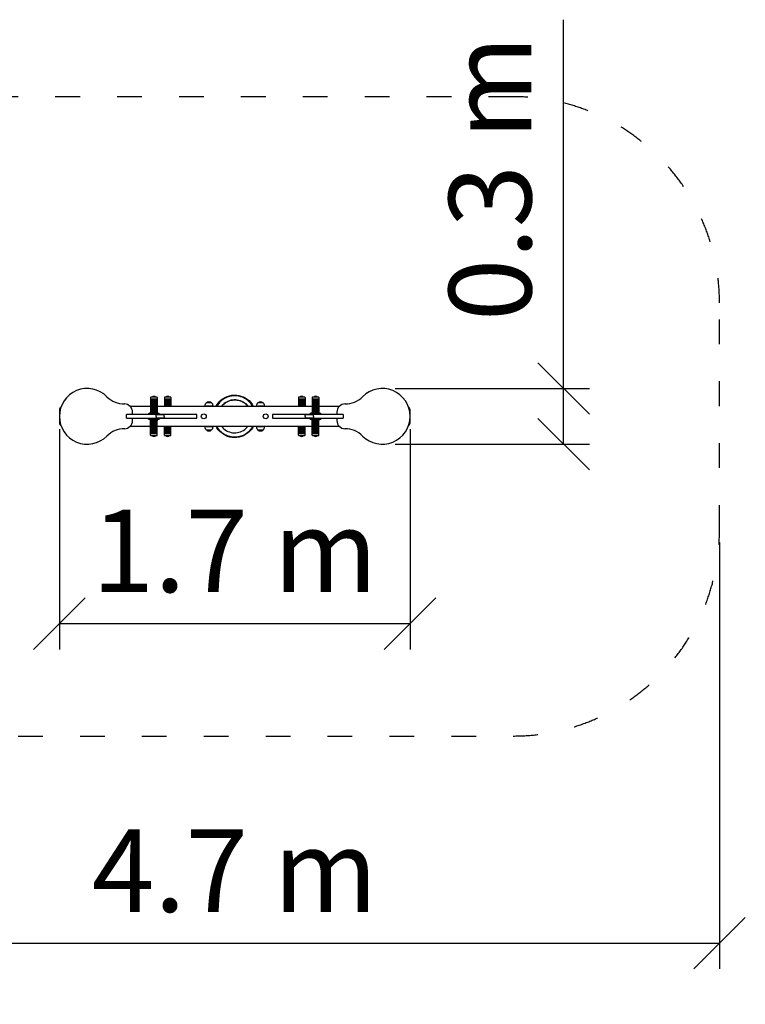
# Model space of a CAD drawing. Units: millimetres. Extents: x 1747 to 19547, y 895 to 15695.
# Drawn here: x 9453 to 12970, y 5589 to 10363 of the extents above; entities that cross this region are included whole.
import ezdxf

# ---------------------------------------------------------------- set-up
doc = ezdxf.new("R2010")
doc.units = ezdxf.units.MM
doc.linetypes.add('ACAD_ISO03W100', pattern=[30, 12, -18])
for name, color, linetype in [('strefa bezpieczeństwa', 6, 'ACAD_ISO03W100'), ('Widoczne (ISO)', 7, 'Continuous'), ('wymiary 100 strefy', 5, 'Continuous')]:
    doc.layers.add(name, color=color, linetype=linetype)
doc.styles.get("Standard").update_dxf_attribs({"font": 'arial.ttf'})
doc.dimstyles.new('FK_rzuty 100_STREFY', dxfattribs={"dimscale": 100, "dimtxt": 4, "dimasz": 2.5, "dimexe": 1.25, "dimexo": 0.625, "dimgap": 1, "dimtad": 1, "dimdec": 1, "dimlfac": 0.001, "dimrnd": 0.01, "dimzin": 1, "dimdsep": 46, "dimtxsty": 'Standard', "dimblk": 'OBLIQUE', "dimcen": 2.5, "dimadec": 0, "dimazin": 0, "dimtfac": 1, "dimtdec": 1, "dimtmove": 0, "dimatfit": 3, "dimfxl": 1, "dimarcsym": 0})

# ---------------------------------------------------------------- blocks, each defined once
blk = doc.blocks.new('_Oblique')
at = {"color": 0, "linetype": 'ByBlock', "lineweight": -2}
blk.add_line((-0.5, -0.5), (0.5, 0.5), dxfattribs=at)
blk = doc.blocks.new('*D9')
at = {"layer": 'Defpoints', "color": 0, "transparency": 16777216}
for p in [(8144.9, 7889.6), (12844.9, 7889.6), (12844.9, 5885)]:
    blk.add_point(p, dxfattribs=at)
at = {"layer": 'wymiary 100 strefy', "color": 0, "lineweight": -2, "transparency": 16777216}
for p, q in [((8144.9, 7827.1), (8144.9, 5760)), ((12844.9, 7827.1), (12844.9, 5760)), ((8144.9, 5885), (12844.9, 5885))]:
    blk.add_line(p, q, dxfattribs=at)
at = {"layer": 'wymiary 100 strefy', "color": 0, "lineweight": -2, "transparency": 16777216, "xscale": 250, "yscale": 250, "zscale": 250, "rotation": 180}
blk.add_blockref('_Oblique', (8144.9, 5885), dxfattribs=at)
at = {"layer": 'wymiary 100 strefy', "color": 0, "lineweight": -2, "transparency": 16777216, "xscale": 250, "yscale": 250, "zscale": 250}
blk.add_blockref('_Oblique', (12844.9, 5885), dxfattribs=at)
at = {"layer": 'wymiary 100 strefy', "color": 0, "transparency": 16777216, "insert": (10494.9, 6185.1), "char_height": 400, "attachment_point": 5}
blk.add_mtext('4.7 m', dxfattribs=at)
blk = doc.blocks.new('*D10')
at = {"layer": 'Defpoints', "color": 0, "transparency": 16777216}
for p in [(9644.9, 8439.6), (11344.9, 8439.6), (11344.9, 7434.4)]:
    blk.add_point(p, dxfattribs=at)
at = {"layer": 'wymiary 100 strefy', "color": 0, "lineweight": -2, "transparency": 16777216}
for p, q in [((9644.9, 8377.1), (9644.9, 7309.4)), ((11344.9, 8377.1), (11344.9, 7309.4)), ((9644.9, 7434.4), (11344.9, 7434.4))]:
    blk.add_line(p, q, dxfattribs=at)
at = {"layer": 'wymiary 100 strefy', "color": 0, "lineweight": -2, "transparency": 16777216, "xscale": 250, "yscale": 250, "zscale": 250, "rotation": 180}
blk.add_blockref('_Oblique', (9644.9, 7434.4), dxfattribs=at)
at = {"layer": 'wymiary 100 strefy', "color": 0, "lineweight": -2, "transparency": 16777216, "xscale": 250, "yscale": 250, "zscale": 250}
blk.add_blockref('_Oblique', (11344.9, 7434.4), dxfattribs=at)
at = {"layer": 'wymiary 100 strefy', "color": 0, "transparency": 16777216, "insert": (10494.9, 7735.4), "char_height": 400, "attachment_point": 5}
blk.add_mtext('1.7 m', dxfattribs=at)
blk = doc.blocks.new('*D11')
at = {"layer": 'Defpoints', "color": 0, "transparency": 16777216}
for p in [(11209.9, 8574.6), (11209.9, 8304.6), (12089.1, 8304.6)]:
    blk.add_point(p, dxfattribs=at)
at = {"layer": 'wymiary 100 strefy', "color": 0, "lineweight": -2, "transparency": 16777216}
for p, q in [((12089.1, 8574.6), (12089.1, 10362.9)), ((11272.4, 8574.6), (12214.1, 8574.6)), ((12089.1, 8304.6), (12089.1, 8574.6)), ((11272.4, 8304.6), (12214.1, 8304.6))]:
    blk.add_line(p, q, dxfattribs=at)
at = {"layer": 'wymiary 100 strefy', "color": 0, "lineweight": -2, "transparency": 16777216, "xscale": 250, "yscale": 250, "zscale": 250}
for p, rotation in [((12089.1, 8574.6), 90), ((12089.1, 8304.6), 270)]:
    blk.add_blockref('_Oblique', p, dxfattribs=dict(at, rotation=rotation))
at = {"layer": 'wymiary 100 strefy', "color": 0, "transparency": 16777216, "insert": (11784.7, 9593.7), "char_height": 400, "attachment_point": 5, "rotation": 90}
blk.add_mtext('0.3 m', dxfattribs=at)

msp = doc.modelspace()

# ---------------------------------------------------------------- linework, layer by layer
at = {"layer": 'strefa bezpieczeństwa', "ltscale": 10}
msp.add_lwpolyline([(8144.94, 8989.57), (8144.94, 7889.57, 0.4142136), (9144.94, 6889.57), (11844.94, 6889.57, 0.4142136), (12844.94, 7889.57), (12844.94, 8989.57, 0.4142136), (11844.94, 9989.57), (9144.94, 9989.57, 0.4142136), (8144.94, 8989.57, 0.747389)], format="xyb", dxfattribs=at)
at = {"layer": 'Widoczne (ISO)'}
for p, q in [((9959.94, 8499.57), (9960.56, 8499.57)), ((10087.3, 8530.57), (10087.3, 8522.57)), ((10119.3, 8522.57), (10087.3, 8522.57)), ((10087.3, 8521.57), (10119.3, 8521.57)), ((10087.3, 8521.57), (10087.3, 8517.57)), ((10119.3, 8517.57), (10087.3, 8517.57)), ((10087.3, 8516.57), (10119.3, 8516.57)), ((10087.3, 8516.57), (10087.3, 8512.57)), ((10119.3, 8512.57), (10087.3, 8512.57)), ((10087.3, 8511.57), (10119.3, 8511.57)), ((10087.3, 8511.57), (10087.3, 8507.57)), ((10119.3, 8507.57), (10087.3, 8507.57)), ((10087.3, 8506.57), (10119.3, 8506.57)), ((10087.3, 8506.57), (10087.3, 8502.57)), ((10119.3, 8502.57), (10087.3, 8502.57)), ((10087.3, 8501.57), (10119.3, 8501.57)), ((10087.3, 8501.57), (10087.3, 8497.57)), ((10088.3, 8522.57), (10088.3, 8521.57)), ((10088.3, 8517.57), (10088.3, 8516.57)), ((10088.3, 8512.57), (10088.3, 8511.57)), ((10088.3, 8507.57), (10088.3, 8506.57)), ((10088.3, 8502.57), (10088.3, 8501.57)), ((10117.3, 8532.57), (10089.3, 8532.57)), ((10118.3, 8522.57), (10118.3, 8521.57)), ((10118.3, 8517.57), (10118.3, 8516.57)), ((10118.3, 8512.57), (10118.3, 8511.57)), ((10118.3, 8507.57), (10118.3, 8506.57)), ((10118.3, 8502.57), (10118.3, 8501.57)), ((10119.3, 8530.57), (10119.3, 8522.57)), ((10119.3, 8521.57), (10119.3, 8517.57)), ((10119.3, 8516.57), (10119.3, 8512.57)), ((10119.3, 8511.57), (10119.3, 8507.57)), ((10119.3, 8506.57), (10119.3, 8502.57)), ((10119.3, 8501.57), (10119.3, 8497.57)), ((10153.94, 8530.57), (10153.94, 8522.57)), ((10185.94, 8522.57), (10153.94, 8522.57)), ((10153.94, 8521.57), (10185.94, 8521.57)), ((10153.94, 8521.57), (10153.94, 8517.57)), ((10185.94, 8517.57), (10153.94, 8517.57)), ((10153.94, 8516.57), (10185.94, 8516.57)), ((10153.94, 8516.57), (10153.94, 8512.57)), ((10185.94, 8512.57), (10153.94, 8512.57)), ((10153.94, 8511.57), (10185.94, 8511.57)), ((10153.94, 8511.57), (10153.94, 8507.57)), ((10185.94, 8507.57), (10153.94, 8507.57)), ((10153.94, 8506.57), (10185.94, 8506.57)), ((10153.94, 8506.57), (10153.94, 8502.57)), ((10185.94, 8502.57), (10153.94, 8502.57)), ((10153.94, 8501.57), (10185.94, 8501.57)), ((10153.94, 8501.57), (10153.94, 8497.57)), ((10154.94, 8522.57), (10154.94, 8521.57)), ((10154.94, 8517.57), (10154.94, 8516.57)), ((10154.94, 8512.57), (10154.94, 8511.57)), ((10154.94, 8507.57), (10154.94, 8506.57)), ((10154.94, 8502.57), (10154.94, 8501.57)), ((10183.94, 8532.57), (10155.94, 8532.57)), ((10184.94, 8522.57), (10184.94, 8521.57)), ((10184.94, 8517.57), (10184.94, 8516.57)), ((10184.94, 8512.57), (10184.94, 8511.57)), ((10184.94, 8507.57), (10184.94, 8506.57)), ((10184.94, 8502.57), (10184.94, 8501.57)), ((10185.94, 8530.57), (10185.94, 8522.57)), ((10185.94, 8521.57), (10185.94, 8517.57)), ((10185.94, 8516.57), (10185.94, 8512.57)), ((10185.94, 8511.57), (10185.94, 8507.57)), ((10185.94, 8506.57), (10185.94, 8502.57)), ((10185.94, 8501.57), (10185.94, 8497.57)), ((10382.94, 8505.07), (10356.94, 8505.07)), ((10632.94, 8505.07), (10606.94, 8505.07)), ((10803.93, 8530.57), (10803.93, 8522.57)), ((10835.93, 8522.57), (10803.93, 8522.57)), ((10803.93, 8521.57), (10835.93, 8521.57)), ((10803.93, 8521.57), (10803.93, 8517.57)), ((10835.93, 8517.57), (10803.93, 8517.57)), ((10803.93, 8516.57), (10835.93, 8516.57)), ((10803.93, 8516.57), (10803.93, 8512.57)), ((10835.93, 8512.57), (10803.93, 8512.57)), ((10803.93, 8511.57), (10835.93, 8511.57)), ((10803.93, 8511.57), (10803.93, 8507.57)), ((10835.93, 8507.57), (10803.93, 8507.57)), ((10803.93, 8506.57), (10835.93, 8506.57)), ((10803.93, 8506.57), (10803.93, 8502.57)), ((10835.93, 8502.57), (10803.93, 8502.57)), ((10803.93, 8501.57), (10835.93, 8501.57)), ((10803.93, 8501.57), (10803.93, 8497.57)), ((10804.93, 8522.57), (10804.93, 8521.57)), ((10804.93, 8517.57), (10804.93, 8516.57)), ((10804.93, 8512.57), (10804.93, 8511.57)), ((10804.93, 8507.57), (10804.93, 8506.57)), ((10804.93, 8502.57), (10804.93, 8501.57)), ((10833.93, 8532.57), (10805.93, 8532.57)), ((10834.93, 8522.57), (10834.93, 8521.57)), ((10834.93, 8517.57), (10834.93, 8516.57)), ((10834.93, 8512.57), (10834.93, 8511.57)), ((10834.93, 8507.57), (10834.93, 8506.57)), ((10834.93, 8502.57), (10834.93, 8501.57)), ((10835.93, 8530.57), (10835.93, 8522.57)), ((10835.93, 8521.57), (10835.93, 8517.57)), ((10835.93, 8516.57), (10835.93, 8512.57)), ((10835.93, 8511.57), (10835.93, 8507.57)), ((10835.93, 8506.57), (10835.93, 8502.57)), ((10835.93, 8501.57), (10835.93, 8497.57)), ((10870.58, 8530.57), (10870.58, 8522.57)), ((10902.58, 8522.57), (10870.58, 8522.57)), ((10870.58, 8521.57), (10902.58, 8521.57)), ((10870.58, 8521.57), (10870.58, 8517.57)), ((10902.58, 8517.57), (10870.58, 8517.57)), ((10870.58, 8516.57), (10902.58, 8516.57)), ((10870.58, 8516.57), (10870.58, 8512.57)), ((10902.58, 8512.57), (10870.58, 8512.57)), ((10870.58, 8511.57), (10902.58, 8511.57)), ((10870.58, 8511.57), (10870.58, 8507.57)), ((10902.58, 8507.57), (10870.58, 8507.57)), ((10870.58, 8506.57), (10902.58, 8506.57)), ((10870.58, 8506.57), (10870.58, 8502.57)), ((10902.58, 8502.57), (10870.58, 8502.57)), ((10870.58, 8501.57), (10902.58, 8501.57)), ((10870.58, 8501.57), (10870.58, 8497.57)), ((10871.58, 8522.57), (10871.58, 8521.57)), ((10871.58, 8517.57), (10871.58, 8516.57)), ((10871.58, 8512.57), (10871.58, 8511.57)), ((10871.58, 8507.57), (10871.58, 8506.57)), ((10871.58, 8502.57), (10871.58, 8501.57)), ((10900.58, 8532.57), (10872.58, 8532.57)), ((10901.58, 8522.57), (10901.58, 8521.57)), ((10901.58, 8517.57), (10901.58, 8516.57)), ((10901.58, 8512.57), (10901.58, 8511.57)), ((10901.58, 8507.57), (10901.58, 8506.57)), ((10901.58, 8502.57), (10901.58, 8501.57)), ((10902.58, 8530.57), (10902.58, 8522.57)), ((10902.58, 8521.57), (10902.58, 8517.57)), ((10902.58, 8516.57), (10902.58, 8512.57)), ((10902.58, 8511.57), (10902.58, 8507.57)), ((10902.58, 8506.57), (10902.58, 8502.57)), ((10902.58, 8501.57), (10902.58, 8497.57)), ((11029.31, 8499.57), (11029.94, 8499.57)), ((9644.94, 8472.07), (9644.94, 8407.07)), ((10088.3, 8487.07), (9988.98, 8487.07)), ((9999.94, 8448.62), (9999.94, 8459.57)), ((10077.3, 8452.57), (10077.3, 8448.62)), ((10079.3, 8454.57), (10127.3, 8454.57)), ((10119.3, 8497.57), (10087.3, 8497.57)), ((10087.3, 8496.57), (10119.3, 8496.57)), ((10087.3, 8496.57), (10087.3, 8492.57)), ((10119.3, 8492.57), (10087.3, 8492.57)), ((10087.3, 8491.57), (10119.3, 8491.57)), ((10087.3, 8491.57), (10087.3, 8487.57)), ((10119.3, 8487.57), (10087.3, 8487.57)), ((10087.3, 8486.57), (10119.3, 8486.57)), ((10087.3, 8486.57), (10087.3, 8482.57)), ((10119.3, 8482.57), (10087.3, 8482.57)), ((10087.3, 8481.57), (10119.3, 8481.57)), ((10087.3, 8481.57), (10087.3, 8477.57)), ((10119.3, 8477.57), (10087.3, 8477.57)), ((10087.3, 8476.57), (10119.3, 8476.57)), ((10087.3, 8476.57), (10087.3, 8472.57)), ((10119.3, 8472.57), (10087.3, 8472.57)), ((10087.3, 8471.57), (10119.3, 8471.57)), ((10087.3, 8471.57), (10087.3, 8467.57)), ((10119.3, 8467.57), (10087.3, 8467.57)), ((10087.3, 8466.57), (10119.3, 8466.57)), ((10087.3, 8466.57), (10087.3, 8462.57)), ((10119.3, 8462.57), (10087.3, 8462.57)), ((10087.3, 8461.57), (10119.3, 8461.57)), ((10087.3, 8461.57), (10087.3, 8459.57)), ((10088.3, 8497.57), (10088.3, 8496.57)), ((10088.3, 8492.57), (10088.3, 8491.57)), ((10088.3, 8487.57), (10088.3, 8486.57)), ((10088.3, 8482.57), (10088.3, 8481.57)), ((10088.3, 8477.57), (10088.3, 8476.57)), ((10088.3, 8472.57), (10088.3, 8471.57)), ((10088.3, 8467.57), (10088.3, 8466.57)), ((10088.3, 8462.57), (10088.3, 8461.57)), ((10118.3, 8497.57), (10118.3, 8496.57)), ((10118.3, 8492.57), (10118.3, 8491.57)), ((10118.3, 8487.57), (10118.3, 8486.57)), ((10871.58, 8487.07), (10118.3, 8487.07)), ((10118.3, 8482.57), (10118.3, 8481.57)), ((10118.3, 8477.57), (10118.3, 8476.57)), ((10118.3, 8472.57), (10118.3, 8471.57)), ((10118.3, 8467.57), (10118.3, 8466.57)), ((10118.3, 8462.57), (10118.3, 8461.57)), ((10119.3, 8496.57), (10119.3, 8492.57)), ((10119.3, 8491.57), (10119.3, 8487.57)), ((10119.3, 8486.57), (10119.3, 8482.57)), ((10119.3, 8481.57), (10119.3, 8477.57)), ((10119.3, 8476.57), (10119.3, 8472.57)), ((10119.3, 8471.57), (10119.3, 8467.57)), ((10119.3, 8466.57), (10119.3, 8462.57)), ((10119.3, 8461.57), (10119.3, 8459.57)), ((10129.3, 8452.57), (10129.3, 8448.57)), ((10185.94, 8497.57), (10153.94, 8497.57)), ((10153.94, 8496.57), (10185.94, 8496.57)), ((10153.94, 8496.57), (10153.94, 8492.57)), ((10185.94, 8492.57), (10153.94, 8492.57)), ((10153.94, 8491.57), (10185.94, 8491.57)), ((10153.94, 8491.57), (10153.94, 8487.57)), ((10185.94, 8487.57), (10153.94, 8487.57)), ((10154.94, 8497.57), (10154.94, 8496.57)), ((10154.94, 8492.57), (10154.94, 8491.57)), ((10154.94, 8487.57), (10154.94, 8487.07)), ((10184.94, 8497.57), (10184.94, 8496.57)), ((10184.94, 8492.57), (10184.94, 8491.57)), ((10184.94, 8487.57), (10184.94, 8487.07)), ((10185.94, 8496.57), (10185.94, 8492.57)), ((10185.94, 8491.57), (10185.94, 8487.57)), ((10319.94, 8489.57), (10324.94, 8489.57)), ((10319.94, 8489.57), (10319.94, 8487.07)), ((10324.94, 8489.57), (10356.71, 8489.57)), ((10383.17, 8489.57), (10356.71, 8489.57)), ((10383.17, 8489.57), (10606.71, 8489.57)), ((10633.17, 8489.57), (10606.71, 8489.57)), ((10633.17, 8489.57), (10664.94, 8489.57)), ((10664.94, 8489.57), (10669.94, 8489.57)), ((10669.94, 8487.07), (10669.94, 8489.57)), ((10835.93, 8497.57), (10803.93, 8497.57)), ((10803.93, 8496.57), (10835.93, 8496.57)), ((10803.93, 8496.57), (10803.93, 8492.57)), ((10835.93, 8492.57), (10803.93, 8492.57)), ((10803.93, 8491.57), (10835.93, 8491.57)), ((10803.93, 8491.57), (10803.93, 8487.57)), ((10835.93, 8487.57), (10803.93, 8487.57)), ((10804.93, 8497.57), (10804.93, 8496.57)), ((10804.93, 8492.57), (10804.93, 8491.57)), ((10804.93, 8487.57), (10804.93, 8487.07)), ((10834.93, 8497.57), (10834.93, 8496.57)), ((10834.93, 8492.57), (10834.93, 8491.57)), ((10834.93, 8487.57), (10834.93, 8487.07)), ((10835.93, 8496.57), (10835.93, 8492.57)), ((10835.93, 8491.57), (10835.93, 8487.57)), ((10860.58, 8452.57), (10860.58, 8448.57)), ((10862.58, 8454.57), (10910.58, 8454.57)), ((10902.58, 8497.57), (10870.58, 8497.57)), ((10870.58, 8496.57), (10902.58, 8496.57)), ((10870.58, 8496.57), (10870.58, 8492.57)), ((10902.58, 8492.57), (10870.58, 8492.57)), ((10870.58, 8491.57), (10902.58, 8491.57)), ((10870.58, 8491.57), (10870.58, 8487.57)), ((10902.58, 8487.57), (10870.58, 8487.57)), ((10870.58, 8486.57), (10902.58, 8486.57)), ((10870.58, 8486.57), (10870.58, 8482.57)), ((10902.58, 8482.57), (10870.58, 8482.57)), ((10870.58, 8481.57), (10902.58, 8481.57)), ((10870.58, 8481.57), (10870.58, 8477.57)), ((10902.58, 8477.57), (10870.58, 8477.57)), ((10870.58, 8476.57), (10902.58, 8476.57)), ((10870.58, 8476.57), (10870.58, 8472.57)), ((10902.58, 8472.57), (10870.58, 8472.57)), ((10870.58, 8471.57), (10902.58, 8471.57)), ((10870.58, 8471.57), (10870.58, 8467.57)), ((10902.58, 8467.57), (10870.58, 8467.57)), ((10870.58, 8466.57), (10902.58, 8466.57)), ((10870.58, 8466.57), (10870.58, 8462.57)), ((10902.58, 8462.57), (10870.58, 8462.57)), ((10870.58, 8461.57), (10902.58, 8461.57)), ((10870.58, 8461.57), (10870.58, 8459.57)), ((10871.58, 8497.57), (10871.58, 8496.57)), ((10871.58, 8492.57), (10871.58, 8491.57)), ((10871.58, 8487.57), (10871.58, 8486.57)), ((10871.58, 8482.57), (10871.58, 8481.57)), ((10871.58, 8477.57), (10871.58, 8476.57)), ((10871.58, 8472.57), (10871.58, 8471.57)), ((10871.58, 8467.57), (10871.58, 8466.57)), ((10871.58, 8462.57), (10871.58, 8461.57)), ((10901.58, 8497.57), (10901.58, 8496.57)), ((10901.58, 8492.57), (10901.58, 8491.57)), ((10901.58, 8487.57), (10901.58, 8486.57)), ((11000.89, 8487.07), (10901.58, 8487.07)), ((10901.58, 8482.57), (10901.58, 8481.57)), ((10901.58, 8477.57), (10901.58, 8476.57)), ((10901.58, 8472.57), (10901.58, 8471.57)), ((10901.58, 8467.57), (10901.58, 8466.57)), ((10901.58, 8462.57), (10901.58, 8461.57)), ((10902.58, 8496.57), (10902.58, 8492.57)), ((10902.58, 8491.57), (10902.58, 8487.57)), ((10902.58, 8486.57), (10902.58, 8482.57)), ((10902.58, 8481.57), (10902.58, 8477.57)), ((10902.58, 8476.57), (10902.58, 8472.57)), ((10902.58, 8471.57), (10902.58, 8467.57)), ((10902.58, 8466.57), (10902.58, 8462.57)), ((10902.58, 8461.57), (10902.58, 8459.57)), ((10912.58, 8452.57), (10912.58, 8448.62)), ((10989.94, 8459.57), (10989.94, 8448.62)), ((11344.94, 8407.07), (11344.94, 8472.07)), ((9969.51, 8430.52), (9969.51, 8448.62)), ((9999.94, 8419.57), (9999.94, 8430.52)), ((10077.3, 8426.57), (10077.3, 8430.52)), ((10127.3, 8424.57), (10079.3, 8424.57)), ((10087.3, 8417.57), (10087.3, 8419.57)), ((10119.3, 8417.57), (10087.3, 8417.57)), ((10087.3, 8416.57), (10119.3, 8416.57)), ((10087.3, 8412.57), (10087.3, 8416.57)), ((10119.3, 8412.57), (10087.3, 8412.57)), ((10087.3, 8411.57), (10119.3, 8411.57)), ((10087.3, 8407.57), (10087.3, 8411.57)), ((10119.3, 8407.57), (10087.3, 8407.57)), ((10087.3, 8406.57), (10119.3, 8406.57)), ((10087.3, 8402.57), (10087.3, 8406.57)), ((10088.3, 8416.57), (10088.3, 8417.57)), ((10088.3, 8411.57), (10088.3, 8412.57)), ((10088.3, 8406.57), (10088.3, 8407.57)), ((10105.48, 8448.57), (10105.48, 8448.62)), ((10105.48, 8430.57), (10105.48, 8430.52)), ((10113.5, 8448.57), (10153.15, 8448.57)), ((10113.5, 8439.57), (10113.5, 8448.57)), ((10113.5, 8439.57), (10113.5, 8430.57)), ((10153.15, 8430.57), (10113.5, 8430.57)), ((10118.3, 8416.57), (10118.3, 8417.57)), ((10118.3, 8411.57), (10118.3, 8412.57)), ((10118.3, 8406.57), (10118.3, 8407.57)), ((10119.3, 8417.57), (10119.3, 8419.57)), ((10119.3, 8412.57), (10119.3, 8416.57)), ((10119.3, 8407.57), (10119.3, 8411.57)), ((10119.3, 8402.57), (10119.3, 8406.57)), ((10129.3, 8426.57), (10129.3, 8430.57)), ((10153.15, 8439.57), (10153.15, 8448.57)), ((10153.15, 8439.57), (10153.15, 8430.57)), ((10257.7, 8448.57), (10257.7, 8448.67)), ((10257.7, 8430.57), (10257.7, 8430.47)), ((10277.97, 8448.57), (10277.97, 8448.67)), ((10277.97, 8430.57), (10277.97, 8430.47)), ((10311.33, 8430.57), (10311.33, 8448.57)), ((10678.54, 8448.57), (10678.54, 8430.57)), ((10711.9, 8448.57), (10711.9, 8448.67)), ((10711.9, 8430.57), (10711.9, 8430.47)), ((10732.18, 8448.57), (10732.18, 8448.67)), ((10732.18, 8430.57), (10732.18, 8430.47)), ((10836.72, 8448.57), (10876.38, 8448.57)), ((10836.72, 8439.57), (10836.72, 8448.57)), ((10836.72, 8439.57), (10836.72, 8430.57)), ((10876.38, 8430.57), (10836.72, 8430.57)), ((10860.58, 8426.57), (10860.58, 8430.57)), ((10910.58, 8424.57), (10862.58, 8424.57)), ((10870.58, 8417.57), (10870.58, 8419.57)), ((10902.58, 8417.57), (10870.58, 8417.57)), ((10870.58, 8416.57), (10902.58, 8416.57)), ((10870.58, 8412.57), (10870.58, 8416.57)), ((10902.58, 8412.57), (10870.58, 8412.57)), ((10870.58, 8411.57), (10902.58, 8411.57)), ((10870.58, 8407.57), (10870.58, 8411.57)), ((10902.58, 8407.57), (10870.58, 8407.57)), ((10870.58, 8406.57), (10902.58, 8406.57)), ((10870.58, 8402.57), (10870.58, 8406.57)), ((10871.58, 8416.57), (10871.58, 8417.57)), ((10871.58, 8411.57), (10871.58, 8412.57)), ((10871.58, 8406.57), (10871.58, 8407.57)), ((10876.38, 8439.57), (10876.38, 8448.57)), ((10876.38, 8439.57), (10876.38, 8430.57)), ((10884.39, 8448.57), (10884.39, 8448.62)), ((10884.39, 8430.57), (10884.39, 8430.52)), ((10901.58, 8416.57), (10901.58, 8417.57)), ((10901.58, 8411.57), (10901.58, 8412.57)), ((10901.58, 8406.57), (10901.58, 8407.57)), ((10902.58, 8417.57), (10902.58, 8419.57)), ((10902.58, 8412.57), (10902.58, 8416.57)), ((10902.58, 8407.57), (10902.58, 8411.57)), ((10902.58, 8402.57), (10902.58, 8406.57)), ((10912.58, 8426.57), (10912.58, 8430.52)), ((10989.94, 8430.52), (10989.94, 8419.57)), ((11020.36, 8448.62), (11020.36, 8430.52)), ((9960.56, 8379.57), (9959.94, 8379.57)), ((9988.98, 8392.07), (10088.3, 8392.07)), ((10119.3, 8402.57), (10087.3, 8402.57)), ((10087.3, 8401.57), (10119.3, 8401.57)), ((10087.3, 8397.57), (10087.3, 8401.57)), ((10119.3, 8397.57), (10087.3, 8397.57)), ((10087.3, 8396.57), (10119.3, 8396.57)), ((10087.3, 8392.57), (10087.3, 8396.57)), ((10119.3, 8392.57), (10087.3, 8392.57)), ((10087.3, 8391.57), (10119.3, 8391.57)), ((10087.3, 8387.57), (10087.3, 8391.57)), ((10119.3, 8387.57), (10087.3, 8387.57)), ((10087.3, 8386.57), (10119.3, 8386.57)), ((10087.3, 8382.57), (10087.3, 8386.57)), ((10119.3, 8382.57), (10087.3, 8382.57)), ((10087.3, 8381.57), (10119.3, 8381.57)), ((10087.3, 8377.57), (10087.3, 8381.57)), ((10119.3, 8377.57), (10087.3, 8377.57)), ((10087.3, 8376.57), (10119.3, 8376.57)), ((10087.3, 8372.57), (10087.3, 8376.57)), ((10119.3, 8372.57), (10087.3, 8372.57)), ((10087.3, 8371.57), (10119.3, 8371.57)), ((10087.3, 8367.57), (10087.3, 8371.57)), ((10119.3, 8367.57), (10087.3, 8367.57)), ((10087.3, 8366.57), (10119.3, 8366.57)), ((10087.3, 8362.57), (10087.3, 8366.57)), ((10119.3, 8362.57), (10087.3, 8362.57)), ((10087.3, 8361.57), (10119.3, 8361.57)), ((10087.3, 8357.57), (10087.3, 8361.57)), ((10119.3, 8357.57), (10087.3, 8357.57)), ((10087.3, 8356.57), (10119.3, 8356.57)), ((10087.3, 8348.57), (10087.3, 8356.57)), ((10088.3, 8401.57), (10088.3, 8402.57)), ((10088.3, 8396.57), (10088.3, 8397.57)), ((10088.3, 8391.57), (10088.3, 8392.57)), ((10088.3, 8386.57), (10088.3, 8387.57)), ((10088.3, 8381.57), (10088.3, 8382.57)), ((10088.3, 8376.57), (10088.3, 8377.57)), ((10088.3, 8371.57), (10088.3, 8372.57)), ((10088.3, 8366.57), (10088.3, 8367.57)), ((10088.3, 8361.57), (10088.3, 8362.57)), ((10088.3, 8356.57), (10088.3, 8357.57)), ((10118.3, 8401.57), (10118.3, 8402.57)), ((10118.3, 8396.57), (10118.3, 8397.57)), ((10118.3, 8391.57), (10118.3, 8392.57)), ((10118.3, 8392.07), (10871.58, 8392.07)), ((10118.3, 8386.57), (10118.3, 8387.57)), ((10118.3, 8381.57), (10118.3, 8382.57)), ((10118.3, 8376.57), (10118.3, 8377.57)), ((10118.3, 8371.57), (10118.3, 8372.57)), ((10118.3, 8366.57), (10118.3, 8367.57)), ((10118.3, 8361.57), (10118.3, 8362.57)), ((10118.3, 8356.57), (10118.3, 8357.57)), ((10119.3, 8397.57), (10119.3, 8401.57)), ((10119.3, 8392.57), (10119.3, 8396.57)), ((10119.3, 8387.57), (10119.3, 8391.57)), ((10119.3, 8382.57), (10119.3, 8386.57)), ((10119.3, 8377.57), (10119.3, 8381.57)), ((10119.3, 8372.57), (10119.3, 8376.57)), ((10119.3, 8367.57), (10119.3, 8371.57)), ((10119.3, 8362.57), (10119.3, 8366.57)), ((10119.3, 8357.57), (10119.3, 8361.57)), ((10119.3, 8348.57), (10119.3, 8356.57)), ((10153.94, 8391.57), (10185.94, 8391.57)), ((10153.94, 8387.57), (10153.94, 8391.57)), ((10185.94, 8387.57), (10153.94, 8387.57)), ((10153.94, 8386.57), (10185.94, 8386.57)), ((10153.94, 8382.57), (10153.94, 8386.57)), ((10185.94, 8382.57), (10153.94, 8382.57)), ((10153.94, 8381.57), (10185.94, 8381.57)), ((10153.94, 8377.57), (10153.94, 8381.57)), ((10185.94, 8377.57), (10153.94, 8377.57)), ((10153.94, 8376.57), (10185.94, 8376.57)), ((10153.94, 8372.57), (10153.94, 8376.57)), ((10185.94, 8372.57), (10153.94, 8372.57)), ((10153.94, 8371.57), (10185.94, 8371.57)), ((10153.94, 8367.57), (10153.94, 8371.57)), ((10185.94, 8367.57), (10153.94, 8367.57)), ((10153.94, 8366.57), (10185.94, 8366.57)), ((10153.94, 8362.57), (10153.94, 8366.57)), ((10185.94, 8362.57), (10153.94, 8362.57)), ((10153.94, 8361.57), (10185.94, 8361.57)), ((10153.94, 8357.57), (10153.94, 8361.57)), ((10185.94, 8357.57), (10153.94, 8357.57)), ((10153.94, 8356.57), (10185.94, 8356.57)), ((10153.94, 8348.57), (10153.94, 8356.57)), ((10154.94, 8391.57), (10154.94, 8392.07)), ((10154.94, 8386.57), (10154.94, 8387.57)), ((10154.94, 8381.57), (10154.94, 8382.57)), ((10154.94, 8376.57), (10154.94, 8377.57)), ((10154.94, 8371.57), (10154.94, 8372.57)), ((10154.94, 8366.57), (10154.94, 8367.57)), ((10154.94, 8361.57), (10154.94, 8362.57)), ((10154.94, 8356.57), (10154.94, 8357.57)), ((10184.94, 8391.57), (10184.94, 8392.07)), ((10184.94, 8386.57), (10184.94, 8387.57)), ((10184.94, 8381.57), (10184.94, 8382.57)), ((10184.94, 8376.57), (10184.94, 8377.57)), ((10184.94, 8371.57), (10184.94, 8372.57)), ((10184.94, 8366.57), (10184.94, 8367.57)), ((10184.94, 8361.57), (10184.94, 8362.57)), ((10184.94, 8356.57), (10184.94, 8357.57)), ((10185.94, 8387.57), (10185.94, 8391.57)), ((10185.94, 8382.57), (10185.94, 8386.57)), ((10185.94, 8377.57), (10185.94, 8381.57)), ((10185.94, 8372.57), (10185.94, 8376.57)), ((10185.94, 8367.57), (10185.94, 8371.57)), ((10185.94, 8362.57), (10185.94, 8366.57)), ((10185.94, 8357.57), (10185.94, 8361.57)), ((10185.94, 8348.57), (10185.94, 8356.57)), ((10319.94, 8392.07), (10319.94, 8389.57)), ((10324.94, 8389.57), (10319.94, 8389.57)), ((10356.71, 8389.57), (10324.94, 8389.57)), ((10356.71, 8389.57), (10383.17, 8389.57)), ((10356.94, 8374.07), (10382.94, 8374.07)), ((10606.71, 8389.57), (10383.17, 8389.57)), ((10606.71, 8389.57), (10633.17, 8389.57)), ((10606.94, 8374.07), (10632.94, 8374.07)), ((10664.94, 8389.57), (10633.17, 8389.57)), ((10669.94, 8389.57), (10664.94, 8389.57)), ((10669.94, 8389.57), (10669.94, 8392.07)), ((10803.93, 8391.57), (10835.93, 8391.57)), ((10803.93, 8387.57), (10803.93, 8391.57)), ((10835.93, 8387.57), (10803.93, 8387.57)), ((10803.93, 8386.57), (10835.93, 8386.57)), ((10803.93, 8382.57), (10803.93, 8386.57)), ((10835.93, 8382.57), (10803.93, 8382.57)), ((10803.93, 8381.57), (10835.93, 8381.57)), ((10803.93, 8377.57), (10803.93, 8381.57)), ((10835.93, 8377.57), (10803.93, 8377.57)), ((10803.93, 8376.57), (10835.93, 8376.57)), ((10803.93, 8372.57), (10803.93, 8376.57)), ((10835.93, 8372.57), (10803.93, 8372.57)), ((10803.93, 8371.57), (10835.93, 8371.57)), ((10803.93, 8367.57), (10803.93, 8371.57)), ((10835.93, 8367.57), (10803.93, 8367.57)), ((10803.93, 8366.57), (10835.93, 8366.57)), ((10803.93, 8362.57), (10803.93, 8366.57)), ((10835.93, 8362.57), (10803.93, 8362.57)), ((10803.93, 8361.57), (10835.93, 8361.57)), ((10803.93, 8357.57), (10803.93, 8361.57)), ((10835.93, 8357.57), (10803.93, 8357.57)), ((10803.93, 8356.57), (10835.93, 8356.57)), ((10803.93, 8348.57), (10803.93, 8356.57)), ((10804.93, 8391.57), (10804.93, 8392.07)), ((10804.93, 8386.57), (10804.93, 8387.57)), ((10804.93, 8381.57), (10804.93, 8382.57)), ((10804.93, 8376.57), (10804.93, 8377.57)), ((10804.93, 8371.57), (10804.93, 8372.57)), ((10804.93, 8366.57), (10804.93, 8367.57)), ((10804.93, 8361.57), (10804.93, 8362.57)), ((10804.93, 8356.57), (10804.93, 8357.57)), ((10834.93, 8391.57), (10834.93, 8392.07)), ((10834.93, 8386.57), (10834.93, 8387.57)), ((10834.93, 8381.57), (10834.93, 8382.57)), ((10834.93, 8376.57), (10834.93, 8377.57)), ((10834.93, 8371.57), (10834.93, 8372.57)), ((10834.93, 8366.57), (10834.93, 8367.57)), ((10834.93, 8361.57), (10834.93, 8362.57)), ((10834.93, 8356.57), (10834.93, 8357.57)), ((10835.93, 8387.57), (10835.93, 8391.57)), ((10835.93, 8382.57), (10835.93, 8386.57)), ((10835.93, 8377.57), (10835.93, 8381.57)), ((10835.93, 8372.57), (10835.93, 8376.57)), ((10835.93, 8367.57), (10835.93, 8371.57)), ((10835.93, 8362.57), (10835.93, 8366.57)), ((10835.93, 8357.57), (10835.93, 8361.57)), ((10835.93, 8348.57), (10835.93, 8356.57)), ((10902.58, 8402.57), (10870.58, 8402.57)), ((10870.58, 8401.57), (10902.58, 8401.57)), ((10870.58, 8397.57), (10870.58, 8401.57)), ((10902.58, 8397.57), (10870.58, 8397.57)), ((10870.58, 8396.57), (10902.58, 8396.57)), ((10870.58, 8392.57), (10870.58, 8396.57)), ((10902.58, 8392.57), (10870.58, 8392.57)), ((10870.58, 8391.57), (10902.58, 8391.57)), ((10870.58, 8387.57), (10870.58, 8391.57)), ((10902.58, 8387.57), (10870.58, 8387.57)), ((10870.58, 8386.57), (10902.58, 8386.57)), ((10870.58, 8382.57), (10870.58, 8386.57)), ((10902.58, 8382.57), (10870.58, 8382.57)), ((10870.58, 8381.57), (10902.58, 8381.57)), ((10870.58, 8377.57), (10870.58, 8381.57)), ((10902.58, 8377.57), (10870.58, 8377.57)), ((10870.58, 8376.57), (10902.58, 8376.57)), ((10870.58, 8372.57), (10870.58, 8376.57)), ((10902.58, 8372.57), (10870.58, 8372.57)), ((10870.58, 8371.57), (10902.58, 8371.57)), ((10870.58, 8367.57), (10870.58, 8371.57)), ((10902.58, 8367.57), (10870.58, 8367.57)), ((10870.58, 8366.57), (10902.58, 8366.57)), ((10870.58, 8362.57), (10870.58, 8366.57)), ((10902.58, 8362.57), (10870.58, 8362.57)), ((10870.58, 8361.57), (10902.58, 8361.57)), ((10870.58, 8357.57), (10870.58, 8361.57)), ((10902.58, 8357.57), (10870.58, 8357.57)), ((10870.58, 8356.57), (10902.58, 8356.57)), ((10870.58, 8348.57), (10870.58, 8356.57)), ((10871.58, 8401.57), (10871.58, 8402.57)), ((10871.58, 8396.57), (10871.58, 8397.57)), ((10871.58, 8391.57), (10871.58, 8392.57)), ((10871.58, 8386.57), (10871.58, 8387.57)), ((10871.58, 8381.57), (10871.58, 8382.57)), ((10871.58, 8376.57), (10871.58, 8377.57)), ((10871.58, 8371.57), (10871.58, 8372.57)), ((10871.58, 8366.57), (10871.58, 8367.57)), ((10871.58, 8361.57), (10871.58, 8362.57)), ((10871.58, 8356.57), (10871.58, 8357.57)), ((10901.58, 8401.57), (10901.58, 8402.57)), ((10901.58, 8396.57), (10901.58, 8397.57)), ((10901.58, 8391.57), (10901.58, 8392.57)), ((10901.58, 8392.07), (11000.89, 8392.07)), ((10901.58, 8386.57), (10901.58, 8387.57)), ((10901.58, 8381.57), (10901.58, 8382.57)), ((10901.58, 8376.57), (10901.58, 8377.57)), ((10901.58, 8371.57), (10901.58, 8372.57)), ((10901.58, 8366.57), (10901.58, 8367.57)), ((10901.58, 8361.57), (10901.58, 8362.57)), ((10901.58, 8356.57), (10901.58, 8357.57)), ((10902.58, 8397.57), (10902.58, 8401.57)), ((10902.58, 8392.57), (10902.58, 8396.57)), ((10902.58, 8387.57), (10902.58, 8391.57)), ((10902.58, 8382.57), (10902.58, 8386.57)), ((10902.58, 8377.57), (10902.58, 8381.57)), ((10902.58, 8372.57), (10902.58, 8376.57)), ((10902.58, 8367.57), (10902.58, 8371.57)), ((10902.58, 8362.57), (10902.58, 8366.57)), ((10902.58, 8357.57), (10902.58, 8361.57)), ((10902.58, 8348.57), (10902.58, 8356.57)), ((11029.94, 8379.57), (11029.31, 8379.57)), ((10089.3, 8346.57), (10117.3, 8346.57)), ((10155.94, 8346.57), (10183.94, 8346.57)), ((10805.93, 8346.57), (10833.93, 8346.57)), ((10872.58, 8346.57), (10900.58, 8346.57))]:
    msp.add_line(p, q, dxfattribs=at)
for centre in [(10344.94, 8439.57), (10644.94, 8439.57)]:
    msp.add_circle(centre, 12, dxfattribs=at)
for centre, radius, start, end in [((9779.94, 8439.57), 135, 44.90087, 315.09913), ((11209.94, 8439.57), 135, 224.90087, 135.09913), ((9960.56, 8619.57), 120, 224.90087, 270), ((9959.94, 8459.57), 40, 0, 90), ((10089.3, 8530.57), 2, 90, 180), ((10103.3, 8524.57), 12, 41.81031, 138.18969), ((10117.3, 8530.57), 2, 0, 90), ((10155.94, 8530.57), 2, 90, 180), ((10169.94, 8524.57), 12, 41.81031, 138.18969), ((10183.94, 8530.57), 2, 0, 90), ((10371.93, 8488.97), 22, 132.95665, 178.43425), ((10357.94, 8504.62), 1, 131.32458, 153.53206), ((10371.14, 8489.6), 21, 93.29354, 131.32458), ((10368.73, 8489.6), 21, 48.67542, 86.70646), ((10381.94, 8504.62), 1, 26.46794, 48.67542), ((10367.94, 8488.97), 22, 1.56575, 47.04335), ((10494.94, 8439.57), 80, 125.65803, 141.31781), ((10621.93, 8488.97), 22, 132.95665, 178.43425), ((10607.94, 8504.62), 1, 131.32458, 153.53206), ((10621.14, 8489.6), 21, 93.29354, 131.32458), ((10618.73, 8489.6), 21, 48.67542, 86.70646), ((10631.94, 8504.62), 1, 26.46794, 48.67542), ((10617.94, 8488.97), 22, 1.56575, 47.04335), ((10805.93, 8530.57), 2, 90, 180), ((10819.93, 8524.57), 12, 41.81031, 138.18969), ((10833.93, 8530.57), 2, 0, 90), ((10872.58, 8530.57), 2, 90, 180), ((10886.58, 8524.57), 12, 41.81031, 138.18969), ((10900.58, 8530.57), 2, 0, 90), ((11029.94, 8459.57), 40, 90, 180), ((11029.31, 8619.57), 120, 270, 315.09913), ((9659.94, 8472.07), 15, 117.84812, 180), ((10079.3, 8452.57), 2, 90, 180), ((10082.3, 8459.57), 5, 270, 0), ((10124.3, 8459.57), 5, 180, 270), ((10127.3, 8452.57), 2, 0, 90), ((10862.58, 8452.57), 2, 90, 180), ((10865.58, 8459.57), 5, 270, 0), ((10907.58, 8459.57), 5, 180, 270), ((10910.58, 8452.57), 2, 0, 90), ((11329.94, 8472.07), 15, 0, 62.15188), ((9659.94, 8407.07), 15, 180, 242.15188), ((9959.94, 8419.57), 40, 270, 0), ((10079.3, 8426.57), 2, 180, 270), ((10082.3, 8419.57), 5, 0, 90), ((10124.3, 8419.57), 5, 90, 180), ((10127.3, 8426.57), 2, 270, 0), ((10862.58, 8426.57), 2, 180, 270), ((10865.58, 8419.57), 5, 0, 90), ((10907.58, 8419.57), 5, 90, 180), ((10910.58, 8426.57), 2, 270, 0), ((11029.94, 8419.57), 40, 180, 270), ((11329.94, 8407.07), 15, 297.84812, 0), ((9960.56, 8259.57), 120, 90, 135.09913), ((10371.93, 8390.17), 22, 181.56575, 227.04335), ((10357.94, 8374.51), 1, 206.46794, 228.67542), ((10371.14, 8389.53), 21, 228.67542, 266.70646), ((10368.73, 8389.53), 21, 273.29354, 311.32458), ((10381.94, 8374.51), 1, 311.32458, 333.53206), ((10367.94, 8390.17), 22, 312.95665, 358.43425), ((10621.93, 8390.17), 22, 181.56575, 227.04335), ((10607.94, 8374.51), 1, 206.46794, 228.67542), ((10621.14, 8389.53), 21, 228.67542, 266.70646), ((10618.73, 8389.53), 21, 273.29354, 311.32458), ((10631.94, 8374.51), 1, 311.32458, 333.53206), ((10617.94, 8390.17), 22, 312.95665, 358.43425), ((11029.31, 8259.57), 120, 44.90087, 90), ((10089.3, 8348.57), 2, 180, 270), ((10103.3, 8354.57), 12, 221.81031, 318.18969), ((10117.3, 8348.57), 2, 270, 0), ((10155.94, 8348.57), 2, 180, 270), ((10169.94, 8354.57), 12, 221.81031, 318.18969), ((10183.94, 8348.57), 2, 270, 0), ((10805.93, 8348.57), 2, 180, 270), ((10819.93, 8354.57), 12, 221.81031, 318.18969), ((10833.93, 8348.57), 2, 270, 0), ((10872.58, 8348.57), 2, 180, 270), ((10886.58, 8354.57), 12, 221.81031, 318.18969), ((10900.58, 8348.57), 2, 270, 0)]:
    msp.add_arc(centre, radius, start, end, dxfattribs=at)
for points, degree, knots in [([(10404.89, 8489.57), (10411.1, 8500.73), (10419.39, 8510.74), (10429.24, 8518.89), (10440.86, 8528.52), (10454.62, 8535.54), (10469.23, 8539.31), (10483.85, 8543.07), (10499.29, 8543.58), (10514.12, 8540.77), (10528.95, 8537.95), (10543.14, 8531.84), (10555.36, 8522.98), (10567.51, 8514.18), (10577.7, 8502.69), (10584.99, 8489.57)], 3, [0.5068628, 0.5068628, 0.5068628, 0.5068628, 0.8790666, 0.8790666, 0.8790666, 1.3185999, 1.3185999, 1.3185999, 1.7581333, 1.7581333, 1.7581333, 2.1976666, 2.1976666, 2.1976666, 2.6347298, 2.6347298, 2.6347298, 2.6347298]), ([(10580.01, 8489.57), (10575.54, 8497.79), (10569.83, 8505.3), (10555.32, 8519.48), (10546.27, 8525.71), (10526.47, 8534.94), (10515.84, 8537.87), (10493.97, 8540.14), (10482.87, 8539.43), (10459.78, 8534.03), (10448.11, 8528.83), (10427.36, 8514.35), (10418.46, 8505.23), (10410.39, 8493.01), (10409.34, 8491.3), (10408.33, 8489.57)], 3, [-26.1307223, -26.1307223, -26.1307223, -26.1307223, -23.3135587, -23.3135587, -20.0394728, -20.0394728, -16.754916, -16.754916, -13.4418279, -13.4418279, -9.6414756, -9.6414756, -5.8517013, -5.8517013, -5.2489671, -5.2489671, -5.2489671, -5.2489671]), ([(10581.54, 8489.57), (10580.51, 8491.35), (10579.42, 8493.1), (10575.34, 8499.27), (10572.03, 8503.48), (10564.79, 8511.32), (10560.86, 8514.95), (10552.46, 8521.54), (10548, 8524.5), (10538.66, 8529.66), (10533.79, 8531.87), (10523.75, 8535.48), (10518.59, 8536.88), (10508.1, 8538.84), (10502.78, 8539.4), (10492.12, 8539.67), (10486.78, 8539.38), (10476.21, 8537.94), (10470.99, 8536.8), (10460.78, 8533.71), (10455.81, 8531.75), (10446.22, 8527.06), (10441.62, 8524.34), (10432.91, 8518.19), (10428.8, 8514.76), (10421.18, 8507.3), (10417.67, 8503.27), (10412.27, 8495.96), (10410.21, 8492.82), (10408.33, 8489.57)], 3, [40.9346838, 40.9346838, 40.9346838, 40.9346838, 40.9964694, 40.9964694, 41.1566103, 41.1566103, 41.3167005, 41.3167005, 41.4767483, 41.4767483, 41.6367624, 41.6367624, 41.7967512, 41.7967512, 41.9567229, 41.9567229, 42.1166851, 42.1166851, 42.2766442, 42.2766442, 42.4366055, 42.4366055, 42.5965729, 42.5965729, 42.7565487, 42.7565487, 42.9165336, 42.9165336, 43.0290789, 43.0290789, 43.0290789, 43.0290789]), ([(10432.49, 8489.57), (10438.57, 8497.17), (10446, 8503.61), (10463.45, 8513.86), (10473.43, 8517.34), (10493.87, 8520.24), (10504.09, 8519.75), (10524.03, 8514.99), (10533.52, 8510.7), (10548.19, 8500.47), (10553.75, 8495.34), (10558.58, 8489.57)], 3, [-50.9757426, -50.9757426, -50.9757426, -50.9757426, -49.2057489, -49.2057489, -47.30485, -47.30485, -45.4623866, -45.4623866, -43.5887478, -43.5887478, -42.2194165, -42.2194165, -42.2194165, -42.2194165]), ([(10557.4, 8489.57), (10551.56, 8496.86), (10544.48, 8503.08), (10527.57, 8513.35), (10517.7, 8516.97), (10497.12, 8520.22), (10486.61, 8519.82), (10466.33, 8515), (10456.76, 8510.64), (10448.3, 8504.57)], 3, [-12.1845849, -12.1845849, -12.1845849, -12.1845849, -9.37629, -9.37629, -6.2507847, -6.2507847, -3.1253608, -3.1253608, 0, 0, 0, 0]), ([(10105.48, 8448.62), (10102.68, 8448.62), (10091.69, 8448.62), (10058.49, 8448.62), (10030.25, 8448.62), (9996.45, 8448.62), (9975.29, 8448.62), (9971.82, 8448.62), (9969.51, 8448.62)], 4, [-0.945522, -0.945522, -0.945522, -0.945522, -0.945522, -0.91715814, -0.85812205, -0.78363046, -0.69989379, -0.62953115, -0.62953115, -0.62953115, -0.62953115, -0.62953115]), ([(9969.51, 8430.52), (9971.82, 8430.52), (9975.29, 8430.52), (9996.45, 8430.52), (10030.25, 8430.52), (10058.49, 8430.52), (10091.69, 8430.52), (10102.68, 8430.52), (10105.48, 8430.52)], 4, [0.62953115, 0.62953115, 0.62953115, 0.62953115, 0.62953115, 0.69989379, 0.78363046, 0.85812205, 0.91715814, 0.945522, 0.945522, 0.945522, 0.945522, 0.945522]), ([(10257.7, 8448.57), (10256.05, 8448.57), (10249.9, 8448.57), (10244.06, 8448.57), (10245.96, 8448.57), (10239, 8448.57), (10208.44, 8448.57), (10161.81, 8448.57), (10156.6, 8448.57), (10153.15, 8448.57)], 4, [-0.21925344, -0.21925344, -0.21925344, -0.21925344, -0.21925344, -0.20905335, -0.17709005, -0.14454526, -0.11052456, -0.07899589, -0.03304898, -0.03304898, -0.03304898, -0.03304898, -0.03304898]), ([(10153.15, 8430.57), (10156.6, 8430.57), (10161.81, 8430.57), (10208.44, 8430.57), (10239, 8430.57), (10245.96, 8430.57), (10244.06, 8430.57), (10249.9, 8430.57), (10256.05, 8430.57), (10257.7, 8430.57)], 4, [0.03304898, 0.03304898, 0.03304898, 0.03304898, 0.03304898, 0.07899589, 0.11052456, 0.14454526, 0.17709005, 0.20905335, 0.21925344, 0.21925344, 0.21925344, 0.21925344, 0.21925344]), ([(10277.97, 8448.67), (10277.41, 8448.67), (10271.66, 8448.67), (10266.07, 8448.67), (10261.28, 8448.67), (10257.7, 8448.67)], 4, [-0.243793411, -0.243793411, -0.243793411, -0.243793411, -0.243793411, -0.241414946, -0.219253439, -0.219253439, -0.219253439, -0.219253439, -0.219253439]), ([(10257.7, 8430.47), (10261.28, 8430.47), (10266.07, 8430.47), (10271.66, 8430.47), (10277.41, 8430.47), (10277.97, 8430.47)], 4, [0.219253439, 0.219253439, 0.219253439, 0.219253439, 0.219253439, 0.241414946, 0.243793411, 0.243793411, 0.243793411, 0.243793411, 0.243793411]), ([(10311.33, 8448.57), (10309.84, 8448.57), (10307.6, 8448.57), (10297.53, 8448.57), (10284.47, 8448.57), (10277.97, 8448.57)], 4, [-0.298407383, -0.298407383, -0.298407383, -0.298407383, -0.298407383, -0.271468942, -0.243793411, -0.243793411, -0.243793411, -0.243793411, -0.243793411]), ([(10277.97, 8430.57), (10284.47, 8430.57), (10297.53, 8430.57), (10307.6, 8430.57), (10309.84, 8430.57), (10311.33, 8430.57)], 4, [0.243793411, 0.243793411, 0.243793411, 0.243793411, 0.243793411, 0.271468942, 0.298407383, 0.298407383, 0.298407383, 0.298407383, 0.298407383]), ([(10711.9, 8448.57), (10705.4, 8448.57), (10692.34, 8448.57), (10682.27, 8448.57), (10680.03, 8448.57), (10678.54, 8448.57)], 4, [0.243793411, 0.243793411, 0.243793411, 0.243793411, 0.243793411, 0.271468942, 0.298407383, 0.298407383, 0.298407383, 0.298407383, 0.298407383]), ([(10678.54, 8430.57), (10680.03, 8430.57), (10682.27, 8430.57), (10692.34, 8430.57), (10705.4, 8430.57), (10711.9, 8430.57)], 4, [-0.298407383, -0.298407383, -0.298407383, -0.298407383, -0.298407383, -0.271468942, -0.243793411, -0.243793411, -0.243793411, -0.243793411, -0.243793411]), ([(10732.18, 8448.67), (10728.6, 8448.67), (10723.81, 8448.67), (10718.21, 8448.67), (10712.46, 8448.67), (10711.9, 8448.67)], 4, [0.219253439, 0.219253439, 0.219253439, 0.219253439, 0.219253439, 0.241414946, 0.243793411, 0.243793411, 0.243793411, 0.243793411, 0.243793411]), ([(10711.9, 8430.47), (10712.46, 8430.47), (10718.21, 8430.47), (10723.81, 8430.47), (10728.6, 8430.47), (10732.18, 8430.47)], 4, [-0.243793411, -0.243793411, -0.243793411, -0.243793411, -0.243793411, -0.241414946, -0.219253439, -0.219253439, -0.219253439, -0.219253439, -0.219253439]), ([(10836.72, 8448.57), (10833.28, 8448.57), (10828.06, 8448.57), (10781.43, 8448.57), (10750.87, 8448.57), (10743.91, 8448.57), (10745.81, 8448.57), (10739.98, 8448.57), (10733.82, 8448.57), (10732.18, 8448.57)], 4, [0.03304898, 0.03304898, 0.03304898, 0.03304898, 0.03304898, 0.07899589, 0.11052456, 0.14454526, 0.17709005, 0.20905335, 0.21925344, 0.21925344, 0.21925344, 0.21925344, 0.21925344]), ([(10732.18, 8430.57), (10733.82, 8430.57), (10739.98, 8430.57), (10745.81, 8430.57), (10743.91, 8430.57), (10750.87, 8430.57), (10781.43, 8430.57), (10828.06, 8430.57), (10833.28, 8430.57), (10836.72, 8430.57)], 4, [-0.21925344, -0.21925344, -0.21925344, -0.21925344, -0.21925344, -0.20905335, -0.17709005, -0.14454526, -0.11052456, -0.07899589, -0.03304898, -0.03304898, -0.03304898, -0.03304898, -0.03304898]), ([(11020.36, 8448.62), (11018.05, 8448.62), (11014.59, 8448.62), (10993.42, 8448.62), (10959.62, 8448.62), (10931.38, 8448.62), (10898.19, 8448.62), (10887.19, 8448.62), (10884.39, 8448.62)], 4, [0.62953115, 0.62953115, 0.62953115, 0.62953115, 0.62953115, 0.69989379, 0.78363046, 0.85812205, 0.91715814, 0.945522, 0.945522, 0.945522, 0.945522, 0.945522]), ([(10884.39, 8430.52), (10887.19, 8430.52), (10898.19, 8430.52), (10931.38, 8430.52), (10959.62, 8430.52), (10993.42, 8430.52), (11014.59, 8430.52), (11018.05, 8430.52), (11020.36, 8430.52)], 4, [-0.945522, -0.945522, -0.945522, -0.945522, -0.945522, -0.91715814, -0.85812205, -0.78363046, -0.69989379, -0.62953115, -0.62953115, -0.62953115, -0.62953115, -0.62953115]), ([(10584.98, 8389.57), (10579.85, 8380.35), (10573.31, 8371.91), (10565.64, 8364.67), (10554.67, 8354.31), (10541.39, 8346.41), (10527.05, 8341.7), (10512.71, 8337), (10497.33, 8335.5), (10482.35, 8337.34), (10467.38, 8339.18), (10452.82, 8344.37), (10440.05, 8352.41), (10427.28, 8360.45), (10416.31, 8371.34), (10408.18, 8384.05), (10407.02, 8385.85), (10405.93, 8387.7), (10404.89, 8389.57)], 3, [3.6484555, 3.6484555, 3.6484555, 3.6484555, 3.9557998, 3.9557998, 3.9557998, 4.3953331, 4.3953331, 4.3953331, 4.8348665, 4.8348665, 4.8348665, 5.2743998, 5.2743998, 5.2743998, 5.7139331, 5.7139331, 5.7139331, 5.7763225, 5.7763225, 5.7763225, 5.7763225]), ([(10408.33, 8389.57), (10410.84, 8385.22), (10413.68, 8381.06), (10420.16, 8372.95), (10423.85, 8369.04), (10431.79, 8361.84), (10436.06, 8358.56), (10445.06, 8352.73), (10449.79, 8350.18), (10459.61, 8345.86), (10464.69, 8344.1), (10475.08, 8341.41), (10480.37, 8340.49), (10491.05, 8339.5), (10496.43, 8339.44), (10507.13, 8340.17), (10512.45, 8340.97), (10522.89, 8343.41), (10528.02, 8345.04), (10537.93, 8349.12), (10542.73, 8351.56), (10551.86, 8357.18), (10556.2, 8360.35), (10564.32, 8367.35), (10568.09, 8371.18), (10574.98, 8379.39), (10578.09, 8383.77), (10581.07, 8388.77), (10581.31, 8389.17), (10581.54, 8389.57)], 3, [37.7930911, 37.7930911, 37.7930911, 37.7930911, 37.9436602, 37.9436602, 38.1045141, 38.1045141, 38.265368, 38.265368, 38.4262219, 38.4262219, 38.5870758, 38.5870758, 38.7479296, 38.7479296, 38.9087835, 38.9087835, 39.0696374, 39.0696374, 39.2304901, 39.2304901, 39.3913268, 39.3913268, 39.5521306, 39.5521306, 39.7128875, 39.7128875, 39.8735862, 39.8735862, 39.8874862, 39.8874862, 39.8874862, 39.8874862]), ([(10432.42, 8389.57), (10438.71, 8381.71), (10446.43, 8375.1), (10464.22, 8364.92), (10474.19, 8361.56), (10494.86, 8358.86), (10505.36, 8359.53), (10525.51, 8364.88), (10534.96, 8369.49), (10548.55, 8379.79), (10553.3, 8384.42), (10557.42, 8389.57)], 3, [-37.4075007, -37.4075007, -37.4075007, -37.4075007, -34.3854654, -34.3854654, -31.2586481, -31.2586481, -28.1320591, -28.1320591, -25.0056799, -25.0056799, -23.0188622, -23.0188622, -23.0188622, -23.0188622])]:
    msp.add_open_spline(points, degree=degree, knots=knots, dxfattribs=at)
for points, degree in [([(10448.3, 8504.57), (10448.3, 8504.57), (10448.3, 8504.57), (10448.3, 8504.57)], 3), ([(10113.15, 8448.57), (10112.83, 8448.57), (10112.38, 8448.57), (10109.88, 8448.57), (10105.48, 8448.57)], 4), ([(10105.48, 8430.57), (10109.88, 8430.57), (10112.38, 8430.57), (10112.83, 8430.57), (10113.15, 8430.57)], 4), ([(10113.5, 8448.57), (10113.37, 8448.57), (10113.29, 8448.57), (10113.22, 8448.57), (10113.15, 8448.57)], 4), ([(10113.15, 8430.57), (10113.22, 8430.57), (10113.29, 8430.57), (10113.37, 8430.57), (10113.5, 8430.57)], 4), ([(10257.7, 8448.67), (10234.4, 8448.67), (10203.1, 8448.67), (10129.3, 8448.67)], 3), ([(10129.3, 8430.47), (10203.1, 8430.47), (10234.4, 8430.47), (10257.7, 8430.47)], 3), ([(10860.58, 8448.67), (10786.77, 8448.67), (10755.47, 8448.67), (10732.18, 8448.67)], 3), ([(10732.18, 8430.47), (10755.47, 8430.47), (10786.77, 8430.47), (10860.58, 8430.47)], 3), ([(10876.72, 8448.57), (10876.65, 8448.57), (10876.58, 8448.57), (10876.5, 8448.57), (10876.38, 8448.57)], 4), ([(10876.38, 8430.57), (10876.5, 8430.57), (10876.58, 8430.57), (10876.65, 8430.57), (10876.72, 8430.57)], 4), ([(10884.39, 8448.57), (10880, 8448.57), (10877.5, 8448.57), (10877.05, 8448.57), (10876.72, 8448.57)], 4), ([(10876.72, 8430.57), (10877.05, 8430.57), (10877.5, 8430.57), (10880, 8430.57), (10884.39, 8430.57)], 4)]:
    msp.add_open_spline(points, degree=degree, dxfattribs=at)

# ---------------------------------------------------------------- dimensions: what is measured, and where the dimension line sits
at = {"layer": 'wymiary 100 strefy'}
for base, p1, p2, angle, picture, middle, dimtype in [((12089.06, 8304.57), (11209.94, 8574.57), (11209.94, 8304.57), 90, '*D11', (12089.06, 9593.74), 160), ((12844.94, 5884.98), (8144.94, 7889.57), (12844.94, 7889.57), 0, '*D9', (10494.94, 5884.98), 161)]:
    dim = msp.add_linear_dim(base=base, p1=p1, p2=p2, angle=angle, dimstyle='FK_rzuty 100_STREFY', override={"dimpost": ' m'}, dxfattribs=at)
    dim.commit()
    dim.dimension.update_dxf_attribs({"geometry": picture, "text_midpoint": middle, "dimtype": dimtype})
dim = msp.add_linear_dim(base=(11344.94, 7434.42), p1=(9644.94, 8439.57), p2=(11344.94, 8439.57), dimstyle='FK_rzuty 100_STREFY', override={"dimpost": ' m'}, dxfattribs=at)
dim.commit()
dim.dimension.update_dxf_attribs({"geometry": '*D10', "text_midpoint": (10494.94, 7735.38)})

doc.saveas('drawing.dxf')
